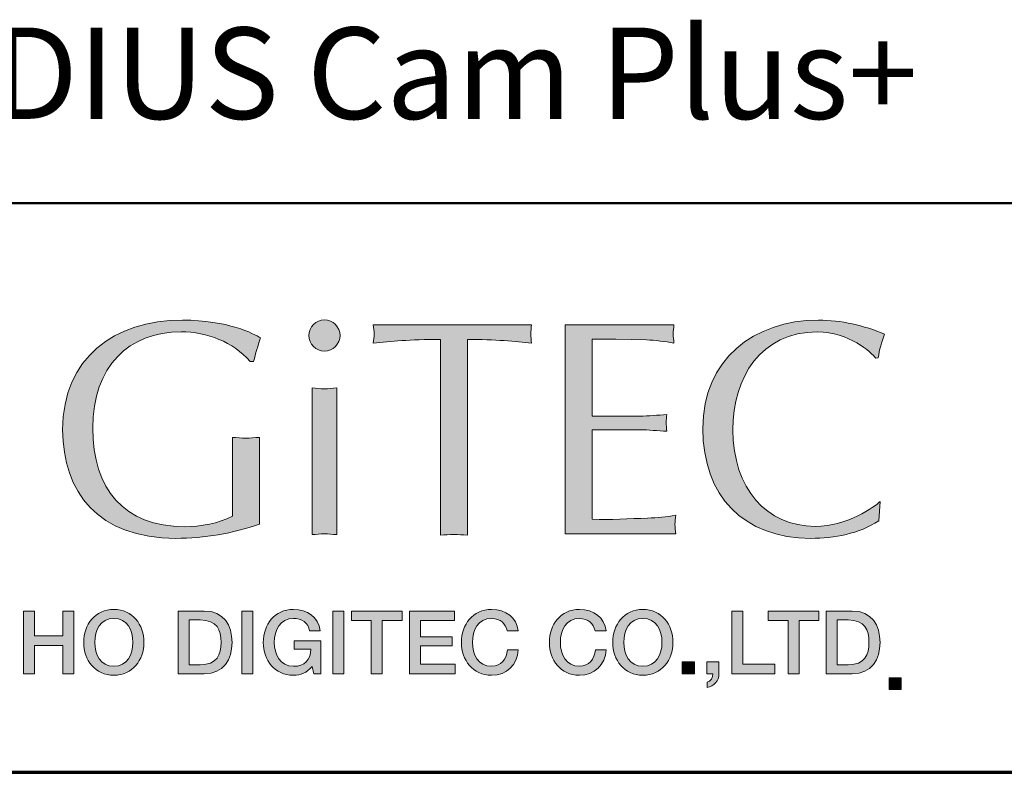
# Model space of a CAD drawing. Units: millimetres. Extents: x -23 to 840, y 0 to 594.
# Drawn here: x 721 to 778, y 20 to 64 of the extents above; entities that cross this region are included whole.
import ezdxf

# ---------------------------------------------------------------- set-up
doc = ezdxf.new("R2010")
doc.units = ezdxf.units.MM
doc.header["$LTSCALE"] = 2
doc.linetypes.add('SLD-実線', pattern=[0])
doc.layers.add('FORMAT', color=7, linetype='SLD-実線')
doc.layers.add('レイヤー_1', color=179, linetype='SLD-実線')
doc.styles.add('SLDTEXTSTYLE0', font='MSGOTHIC.TTC')

msp = doc.modelspace()

# ---------------------------------------------------------------- hatches: boundary and pattern name
at = {"linetype": 'Continuous'}
h = msp.add_hatch(color=0, dxfattribs=at)
edge = h.paths.add_edge_path(flags=0)
edge.add_spline(control_points=[(734.712, 45.154), (734.551, 44.708), (734.427, 44.246), (734.303, 43.786)], knot_values=[12, 12, 12, 12, 13, 13, 13, 13], weights=[1, 1, 1, 1], degree=3, periodic=0)
edge.add_line((734.303, 43.786), (734.107, 43.786))
edge.add_spline(control_points=[(734.107, 43.786), (733.112, 44.922), (731.619, 45.508), (730.109, 45.508)], knot_values=[0, 0, 0, 0, 1, 1, 1, 1], weights=[1, 1, 1, 1], degree=3, periodic=0)
edge.add_spline(control_points=[(730.109, 45.508), (727.087, 45.508), (724.992, 43.519), (724.992, 39.931)], knot_values=[1, 1, 1, 1, 2, 2, 2, 2], weights=[1, 1, 1, 1], degree=3, periodic=0)
edge.add_spline(control_points=[(724.992, 39.931), (724.992, 36.41), (726.803, 34.224), (730.304, 34.224)], knot_values=[2, 2, 2, 2, 3, 3, 3, 3], weights=[1, 1, 1, 1], degree=3, periodic=0)
edge.add_spline(control_points=[(730.304, 34.224), (731.265, 34.224), (732.26, 34.404), (733.077, 34.829)], knot_values=[3, 3, 3, 3, 4, 4, 4, 4], weights=[1, 1, 1, 1], degree=3, periodic=0)
edge.add_line((733.077, 34.829), (733.077, 39.396))
edge.add_spline(control_points=[(733.077, 39.396), (733.326, 39.377), (733.593, 39.342), (733.859, 39.342)], knot_values=[5, 5, 5, 5, 6, 6, 6, 6], weights=[1, 1, 1, 1], degree=3, periodic=0)
edge.add_spline(control_points=[(733.859, 39.342), (734.106, 39.342), (734.357, 39.377), (734.641, 39.396)], knot_values=[6, 6, 6, 6, 7, 7, 7, 7], weights=[1, 1, 1, 1], degree=3, periodic=0)
edge.add_line((734.641, 39.396), (734.641, 34.367))
edge.add_spline(control_points=[(734.641, 34.367), (733.095, 33.834), (731.46, 33.549), (729.806, 33.549)], knot_values=[8, 8, 8, 8, 9, 9, 9, 9], weights=[1, 1, 1, 1], degree=3, periodic=0)
edge.add_spline(control_points=[(729.806, 33.549), (725.311, 33.549), (723.251, 36.233), (723.251, 39.84)], knot_values=[9, 9, 9, 9, 10, 10, 10, 10], weights=[1, 1, 1, 1], degree=3, periodic=0)
edge.add_spline(control_points=[(723.251, 39.84), (723.251, 43.997), (726.236, 46.183), (730.18, 46.183)], knot_values=[10, 10, 10, 10, 11, 11, 11, 11], weights=[1, 1, 1, 1], degree=3, periodic=0)
edge.add_spline(control_points=[(730.18, 46.183), (732.829, 46.183), (734.32, 45.403), (734.712, 45.154)], knot_values=[11, 11, 11, 11, 12, 12, 12, 12], weights=[1, 1, 1, 1], degree=3, periodic=0)
h = msp.add_hatch(color=0, dxfattribs=at)
edge = h.paths.add_edge_path(flags=0)
edge.add_spline(control_points=[(738.408, 44.389), (737.911, 44.389), (737.5, 44.796), (737.5, 45.295), (737.5, 45.794), (737.911, 46.203), (738.408, 46.203)], knot_values=[0, 0, 0, 0, 1, 1, 1, 2, 2, 2, 2], weights=[1, 1, 1, 1, 1, 1, 1], degree=3, periodic=0)
edge.add_spline(control_points=[(738.408, 46.203), (738.886, 46.203), (739.314, 45.794), (739.314, 45.295), (739.314, 44.796), (738.886, 44.389), (738.408, 44.389)], knot_values=[2, 2, 2, 2, 3, 3, 3, 4, 4, 4, 4], weights=[1, 1, 1, 1, 1, 1, 1], degree=3, periodic=0)
h = msp.add_hatch(color=0, dxfattribs=at)
edge = h.paths.add_edge_path(flags=0)
edge.add_spline(control_points=[(766.82, 34.243), (768.74, 34.243), (770.232, 35.38), (770.588, 35.682)], knot_values=[9, 9, 9, 9, 10, 10, 10, 10], weights=[1, 1, 1, 1], degree=3, periodic=0)
edge.add_line((770.588, 35.682), (770.499, 34.562))
edge.add_spline(control_points=[(770.499, 34.562), (769.381, 33.815), (767.923, 33.549), (766.572, 33.549)], knot_values=[0, 0, 0, 0, 1, 1, 1, 1], weights=[1, 1, 1, 1], degree=3, periodic=0)
edge.add_spline(control_points=[(766.572, 33.549), (762.664, 33.549), (760.317, 36.018), (760.317, 39.912)], knot_values=[1, 1, 1, 1, 2, 2, 2, 2], weights=[1, 1, 1, 1], degree=3, periodic=0)
edge.add_spline(control_points=[(760.317, 39.912), (760.317, 43.909), (763.266, 46.183), (767.017, 46.183)], knot_values=[2, 2, 2, 2, 3, 3, 3, 3], weights=[1, 1, 1, 1], degree=3, periodic=0)
edge.add_spline(control_points=[(767.017, 46.183), (768.313, 46.183), (769.647, 45.883), (770.837, 45.367)], knot_values=[3, 3, 3, 3, 4, 4, 4, 4], weights=[1, 1, 1, 1], degree=3, periodic=0)
edge.add_spline(control_points=[(770.837, 45.367), (770.658, 44.922), (770.553, 44.46), (770.464, 43.997)], knot_values=[4, 4, 4, 4, 5, 5, 5, 5], weights=[1, 1, 1, 1], degree=3, periodic=0)
edge.add_line((770.464, 43.997), (770.339, 43.98))
edge.add_spline(control_points=[(770.339, 43.98), (770.09, 44.301), (768.775, 45.508), (766.946, 45.508)], knot_values=[6, 6, 6, 6, 7, 7, 7, 7], weights=[1, 1, 1, 1], degree=3, periodic=0)
edge.add_spline(control_points=[(766.946, 45.508), (763.676, 45.508), (762.058, 42.86), (762.058, 39.84)], knot_values=[7, 7, 7, 7, 8, 8, 8, 8], weights=[1, 1, 1, 1], degree=3, periodic=0)
edge.add_spline(control_points=[(762.058, 39.84), (762.058, 36.427), (764.012, 34.243), (766.82, 34.243)], knot_values=[8, 8, 8, 8, 9, 9, 9, 9], weights=[1, 1, 1, 1], degree=3, periodic=0)
h = msp.add_hatch(color=0, dxfattribs=at)
edge = h.paths.add_edge_path(flags=0)
edge.add_spline(control_points=[(750.403, 44.852), (749.513, 44.958), (748.271, 45.066), (746.689, 45.066)], knot_values=[9, 9, 9, 9, 10, 10, 10, 10], weights=[1, 1, 1, 1], degree=3, periodic=0)
edge.add_line((746.689, 45.066), (746.689, 33.728))
edge.add_spline(control_points=[(746.689, 33.728), (746.405, 33.747), (746.155, 33.781), (745.907, 33.781)], knot_values=[0, 0, 0, 0, 1, 1, 1, 1], weights=[1, 1, 1, 1], degree=3, periodic=0)
edge.add_spline(control_points=[(745.907, 33.781), (745.641, 33.781), (745.373, 33.747), (745.124, 33.728)], knot_values=[1, 1, 1, 1, 2, 2, 2, 2], weights=[1, 1, 1, 1], degree=3, periodic=0)
edge.add_line((745.124, 33.728), (745.124, 45.066))
edge.add_spline(control_points=[(745.124, 45.066), (743.33, 45.066), (742.247, 44.958), (741.233, 44.852)], knot_values=[3, 3, 3, 3, 4, 4, 4, 4], weights=[1, 1, 1, 1], degree=3, periodic=0)
edge.add_spline(control_points=[(741.233, 44.852), (741.25, 45.03), (741.286, 45.205), (741.286, 45.384)], knot_values=[4, 4, 4, 4, 5, 5, 5, 5], weights=[1, 1, 1, 1], degree=3, periodic=0)
edge.add_spline(control_points=[(741.286, 45.384), (741.286, 45.562), (741.25, 45.721), (741.233, 45.917)], knot_values=[5, 5, 5, 5, 6, 6, 6, 6], weights=[1, 1, 1, 1], degree=3, periodic=0)
edge.add_line((741.233, 45.917), (750.403, 45.917))
edge.add_spline(control_points=[(750.403, 45.917), (750.383, 45.721), (750.349, 45.562), (750.349, 45.384)], knot_values=[7, 7, 7, 7, 8, 8, 8, 8], weights=[1, 1, 1, 1], degree=3, periodic=0)
edge.add_spline(control_points=[(750.349, 45.384), (750.349, 45.205), (750.383, 45.03), (750.403, 44.852)], knot_values=[8, 8, 8, 8, 9, 9, 9, 9], weights=[1, 1, 1, 1], degree=3, periodic=0)
h = msp.add_hatch(color=0, dxfattribs=at)
edge = h.paths.add_edge_path(flags=0)
edge.add_spline(control_points=[(758.646, 44.852), (758.114, 44.958), (757.579, 45.011), (757.048, 45.046)], knot_values=[16, 16, 16, 16, 17, 17, 17, 17], weights=[1, 1, 1, 1], degree=3, periodic=0)
edge.add_line((757.048, 45.046), (755.273, 45.081))
edge.add_line((755.273, 45.081), (753.901, 45.081))
edge.add_line((753.901, 45.081), (753.901, 40.623))
edge.add_line((753.901, 40.623), (756.657, 40.623))
edge.add_spline(control_points=[(756.657, 40.623), (757.188, 40.623), (757.705, 40.693), (758.237, 40.711)], knot_values=[1, 1, 1, 1, 2, 2, 2, 2], weights=[1, 1, 1, 1], degree=3, periodic=0)
edge.add_spline(control_points=[(758.237, 40.711), (758.222, 40.569), (758.185, 40.41), (758.185, 40.25)], knot_values=[2, 2, 2, 2, 3, 3, 3, 3], weights=[1, 1, 1, 1], degree=3, periodic=0)
edge.add_spline(control_points=[(758.185, 40.25), (758.185, 40.106), (758.222, 39.945), (758.237, 39.751)], knot_values=[3, 3, 3, 3, 4, 4, 4, 4], weights=[1, 1, 1, 1], degree=3, periodic=0)
edge.add_spline(control_points=[(758.237, 39.751), (757.705, 39.772), (757.188, 39.84), (756.657, 39.84)], knot_values=[4, 4, 4, 4, 5, 5, 5, 5], weights=[1, 1, 1, 1], degree=3, periodic=0)
edge.add_line((756.657, 39.84), (753.901, 39.84))
edge.add_line((753.901, 39.84), (753.901, 34.651))
edge.add_spline(control_points=[(753.901, 34.651), (754.986, 34.615), (756.051, 34.687), (757.12, 34.722)], knot_values=[7, 7, 7, 7, 8, 8, 8, 8], weights=[1, 1, 1, 1], degree=3, periodic=0)
edge.add_spline(control_points=[(757.12, 34.722), (757.669, 34.741), (758.203, 34.794), (758.753, 34.882)], knot_values=[8, 8, 8, 8, 9, 9, 9, 9], weights=[1, 1, 1, 1], degree=3, periodic=0)
edge.add_spline(control_points=[(758.753, 34.882), (758.736, 34.687), (758.701, 34.526), (758.701, 34.348)], knot_values=[9, 9, 9, 9, 10, 10, 10, 10], weights=[1, 1, 1, 1], degree=3, periodic=0)
edge.add_spline(control_points=[(758.701, 34.348), (758.701, 34.172), (758.736, 33.993), (758.753, 33.815)], knot_values=[10, 10, 10, 10, 11, 11, 11, 11], weights=[1, 1, 1, 1], degree=3, periodic=0)
edge.add_line((758.753, 33.815), (752.339, 33.815))
edge.add_line((752.339, 33.815), (752.339, 45.917))
edge.add_line((752.339, 45.917), (758.646, 45.917))
edge.add_spline(control_points=[(758.646, 45.917), (758.631, 45.721), (758.593, 45.562), (758.593, 45.384)], knot_values=[14, 14, 14, 14, 15, 15, 15, 15], weights=[1, 1, 1, 1], degree=3, periodic=0)
edge.add_spline(control_points=[(758.593, 45.384), (758.593, 45.205), (758.631, 45.03), (758.646, 44.852)], knot_values=[15, 15, 15, 15, 16, 16, 16, 16], weights=[1, 1, 1, 1], degree=3, periodic=0)
h = msp.add_hatch(color=0, dxfattribs=at)
edge = h.paths.add_edge_path(flags=0)
edge.add_spline(control_points=[(738.408, 42.201), (738.639, 42.201), (738.852, 42.24), (739.119, 42.256)], knot_values=[4, 4, 4, 4, 5, 5, 5, 5], weights=[1, 1, 1, 1], degree=3, periodic=0)
edge.add_line((739.119, 42.256), (739.119, 33.763))
edge.add_spline(control_points=[(739.119, 33.763), (738.852, 33.781), (738.639, 33.815), (738.408, 33.815)], knot_values=[0, 0, 0, 0, 1, 1, 1, 1], weights=[1, 1, 1, 1], degree=3, periodic=0)
edge.add_spline(control_points=[(738.408, 33.815), (738.157, 33.815), (737.927, 33.781), (737.697, 33.763)], knot_values=[1, 1, 1, 1, 2, 2, 2, 2], weights=[1, 1, 1, 1], degree=3, periodic=0)
edge.add_line((737.697, 33.763), (737.697, 42.256))
edge.add_spline(control_points=[(737.697, 42.256), (737.927, 42.24), (738.157, 42.201), (738.408, 42.201)], knot_values=[3, 3, 3, 3, 4, 4, 4, 4], weights=[1, 1, 1, 1], degree=3, periodic=0)
for points in [[(720.976, 25.709), (720.976, 29.341), (721.615, 29.341), (721.615, 27.896), (723.268, 27.896), (723.268, 29.341), (723.903, 29.341), (723.903, 25.709), (723.268, 25.709), (723.268, 27.348), (721.615, 27.348), (721.615, 25.709)], [(733.622, 25.709), (733.622, 29.341), (734.259, 29.341), (734.259, 25.709)], [(738.899, 25.709), (738.899, 29.341), (739.534, 29.341), (739.534, 25.709)], [(739.967, 28.792), (739.967, 29.341), (742.909, 29.341), (742.909, 28.792), (741.753, 28.792), (741.753, 25.709), (741.118, 25.709), (741.118, 28.792)], [(743.33, 25.709), (743.33, 29.341), (745.946, 29.341), (745.946, 28.792), (743.967, 28.792), (743.967, 27.839), (745.798, 27.839), (745.798, 27.322), (743.967, 27.322), (743.967, 26.259), (745.98, 26.259), (745.98, 25.709)], [(761.995, 25.709), (761.995, 29.341), (762.632, 29.341), (762.632, 26.259), (764.478, 26.259), (764.478, 25.709)], [(765.252, 28.792), (764.102, 28.792), (764.102, 29.341), (767.043, 29.341), (767.043, 28.792), (765.889, 28.792), (765.889, 25.709), (765.252, 25.709)], [(759.13, 25.709), (759.13, 26.395), (759.838, 26.395), (759.838, 25.709)], [(771.104, 24.789), (771.104, 25.476), (771.81, 25.476), (771.81, 24.789)]]:
    msp.add_hatch(color=0, dxfattribs=at).paths.add_polyline_path(points, flags=0)
h = msp.add_hatch(color=0, dxfattribs=at)
edge = h.paths.add_edge_path(flags=0)
edge.add_spline(control_points=[(726.214, 29.429), (725.124, 29.429), (724.474, 28.563), (724.474, 27.524), (724.474, 26.488), (725.124, 25.621), (726.214, 25.621)], knot_values=[0, 0, 0, 0, 1, 1, 1, 2, 2, 2, 2], weights=[1, 1, 1, 1, 1, 1, 1], degree=3, periodic=0)
edge.add_spline(control_points=[(726.214, 25.621), (727.302, 25.621), (727.953, 26.488), (727.953, 27.524), (727.953, 28.563), (727.302, 29.429), (726.214, 29.429)], knot_values=[2, 2, 2, 2, 3, 3, 3, 4, 4, 4, 4], weights=[1, 1, 1, 1, 1, 1, 1], degree=3, periodic=0)
edge = h.paths.add_edge_path(flags=0)
edge.add_spline(control_points=[(726.214, 26.14), (725.433, 26.14), (725.109, 26.829), (725.109, 27.524), (725.109, 28.222), (725.433, 28.91), (726.214, 28.91)], knot_values=[2, 2, 2, 2, 3, 3, 3, 4, 4, 4, 4], weights=[1, 1, 1, 1, 1, 1, 1], degree=3, periodic=0)
edge.add_spline(control_points=[(726.214, 28.91), (726.992, 28.91), (727.316, 28.222), (727.316, 27.524), (727.316, 26.829), (726.992, 26.14), (726.214, 26.14)], knot_values=[0, 0, 0, 0, 1, 1, 1, 2, 2, 2, 2], weights=[1, 1, 1, 1, 1, 1, 1], degree=3, periodic=0)
h = msp.add_hatch(color=0, dxfattribs=at)
edge = h.paths.add_edge_path(flags=0)
edge.add_spline(control_points=[(733.057, 27.524), (733.057, 28.528), (732.574, 29.341), (731.453, 29.341)], knot_values=[2, 2, 2, 2, 3, 3, 3, 3], weights=[1, 1, 1, 1], degree=3, periodic=0)
edge.add_line((731.453, 29.341), (729.948, 29.341))
edge.add_line((729.948, 29.341), (729.948, 25.709))
edge.add_line((729.948, 25.709), (731.453, 25.709))
edge.add_spline(control_points=[(731.453, 25.709), (732.574, 25.709), (733.057, 26.522), (733.057, 27.524)], knot_values=[1, 1, 1, 1, 2, 2, 2, 2], weights=[1, 1, 1, 1], degree=3, periodic=0)
edge = h.paths.add_edge_path(flags=0)
edge.add_spline(control_points=[(731.21, 28.822), (732.206, 28.822), (732.421, 28.253), (732.421, 27.524)], knot_values=[1, 1, 1, 1, 2, 2, 2, 2], weights=[1, 1, 1, 1], degree=3, periodic=0)
edge.add_spline(control_points=[(732.421, 27.524), (732.421, 26.799), (732.206, 26.228), (731.21, 26.228)], knot_values=[2, 2, 2, 2, 3, 3, 3, 3], weights=[1, 1, 1, 1], degree=3, periodic=0)
edge.add_line((731.21, 26.228), (730.584, 26.228))
edge.add_line((730.584, 26.228), (730.584, 28.822))
edge.add_line((730.584, 28.822), (731.21, 28.822))
h = msp.add_hatch(color=0, dxfattribs=at)
edge = h.paths.add_edge_path(flags=0)
edge.add_spline(control_points=[(736.609, 26.14), (737.261, 26.132), (737.616, 26.522), (737.627, 27.139)], knot_values=[10, 10, 10, 10, 11, 11, 11, 11], weights=[1, 1, 1, 1], degree=3, periodic=0)
edge.add_line((737.627, 27.139), (736.659, 27.139))
edge.add_line((736.659, 27.139), (736.659, 27.622))
edge.add_line((736.659, 27.622), (738.208, 27.622))
edge.add_line((738.208, 27.622), (738.208, 25.709))
edge.add_line((738.208, 25.709), (737.799, 25.709))
edge.add_line((737.799, 25.709), (737.703, 26.136))
edge.add_spline(control_points=[(737.703, 26.136), (737.362, 25.75), (737.05, 25.621), (736.609, 25.621)], knot_values=[2, 2, 2, 2, 3, 3, 3, 3], weights=[1, 1, 1, 1], degree=3, periodic=0)
edge.add_spline(control_points=[(736.609, 25.621), (735.519, 25.621), (734.868, 26.488), (734.868, 27.524)], knot_values=[3, 3, 3, 3, 4, 4, 4, 4], weights=[1, 1, 1, 1], degree=3, periodic=0)
edge.add_spline(control_points=[(734.868, 27.524), (734.868, 28.563), (735.519, 29.429), (736.609, 29.429)], knot_values=[4, 4, 4, 4, 5, 5, 5, 5], weights=[1, 1, 1, 1], degree=3, periodic=0)
edge.add_spline(control_points=[(736.609, 29.429), (737.401, 29.429), (738.07, 29.008), (738.166, 28.187)], knot_values=[5, 5, 5, 5, 6, 6, 6, 6], weights=[1, 1, 1, 1], degree=3, periodic=0)
edge.add_line((738.166, 28.187), (737.544, 28.187))
edge.add_spline(control_points=[(737.544, 28.187), (737.484, 28.666), (737.066, 28.91), (736.609, 28.91)], knot_values=[7, 7, 7, 7, 8, 8, 8, 8], weights=[1, 1, 1, 1], degree=3, periodic=0)
edge.add_spline(control_points=[(736.609, 28.91), (735.83, 28.91), (735.504, 28.222), (735.504, 27.524)], knot_values=[8, 8, 8, 8, 9, 9, 9, 9], weights=[1, 1, 1, 1], degree=3, periodic=0)
edge.add_spline(control_points=[(735.504, 27.524), (735.504, 26.829), (735.83, 26.14), (736.609, 26.14)], knot_values=[9, 9, 9, 9, 10, 10, 10, 10], weights=[1, 1, 1, 1], degree=3, periodic=0)
h = msp.add_hatch(color=0, dxfattribs=at)
edge = h.paths.add_edge_path(flags=0)
edge.add_spline(control_points=[(748.084, 29.429), (748.904, 29.424), (749.549, 28.971), (749.626, 28.187)], knot_values=[8, 8, 8, 8, 9, 9, 9, 9], weights=[1, 1, 1, 1], degree=3, periodic=0)
edge.add_line((749.626, 28.187), (748.99, 28.187))
edge.add_spline(control_points=[(748.99, 28.187), (748.882, 28.604), (748.613, 28.91), (748.084, 28.91)], knot_values=[0, 0, 0, 0, 1, 1, 1, 1], weights=[1, 1, 1, 1], degree=3, periodic=0)
edge.add_spline(control_points=[(748.084, 28.91), (747.306, 28.91), (746.979, 28.222), (746.979, 27.524)], knot_values=[1, 1, 1, 1, 2, 2, 2, 2], weights=[1, 1, 1, 1], degree=3, periodic=0)
edge.add_spline(control_points=[(746.979, 27.524), (746.979, 26.829), (747.306, 26.14), (748.084, 26.14)], knot_values=[2, 2, 2, 2, 3, 3, 3, 3], weights=[1, 1, 1, 1], degree=3, periodic=0)
edge.add_spline(control_points=[(748.084, 26.14), (748.648, 26.14), (748.957, 26.564), (749.01, 27.093)], knot_values=[3, 3, 3, 3, 4, 4, 4, 4], weights=[1, 1, 1, 1], degree=3, periodic=0)
edge.add_line((749.01, 27.093), (749.63, 27.093))
edge.add_spline(control_points=[(749.63, 27.093), (749.577, 26.224), (748.964, 25.621), (748.084, 25.621)], knot_values=[5, 5, 5, 5, 6, 6, 6, 6], weights=[1, 1, 1, 1], degree=3, periodic=0)
edge.add_spline(control_points=[(748.084, 25.621), (746.994, 25.621), (746.342, 26.488), (746.342, 27.524)], knot_values=[6, 6, 6, 6, 7, 7, 7, 7], weights=[1, 1, 1, 1], degree=3, periodic=0)
edge.add_spline(control_points=[(746.342, 27.524), (746.342, 28.563), (746.994, 29.429), (748.084, 29.429)], knot_values=[7, 7, 7, 7, 8, 8, 8, 8], weights=[1, 1, 1, 1], degree=3, periodic=0)
h = msp.add_hatch(color=0, dxfattribs=at)
edge = h.paths.add_edge_path(flags=0)
edge.add_spline(control_points=[(753.171, 29.429), (753.992, 29.424), (754.636, 28.971), (754.713, 28.187)], knot_values=[8, 8, 8, 8, 9, 9, 9, 9], weights=[1, 1, 1, 1], degree=3, periodic=0)
edge.add_line((754.713, 28.187), (754.076, 28.187))
edge.add_spline(control_points=[(754.076, 28.187), (753.971, 28.604), (753.701, 28.91), (753.171, 28.91)], knot_values=[0, 0, 0, 0, 1, 1, 1, 1], weights=[1, 1, 1, 1], degree=3, periodic=0)
edge.add_spline(control_points=[(753.171, 28.91), (752.393, 28.91), (752.067, 28.222), (752.067, 27.524)], knot_values=[1, 1, 1, 1, 2, 2, 2, 2], weights=[1, 1, 1, 1], degree=3, periodic=0)
edge.add_spline(control_points=[(752.067, 27.524), (752.067, 26.829), (752.393, 26.14), (753.171, 26.14)], knot_values=[2, 2, 2, 2, 3, 3, 3, 3], weights=[1, 1, 1, 1], degree=3, periodic=0)
edge.add_spline(control_points=[(753.171, 26.14), (753.736, 26.14), (754.047, 26.564), (754.097, 27.093)], knot_values=[3, 3, 3, 3, 4, 4, 4, 4], weights=[1, 1, 1, 1], degree=3, periodic=0)
edge.add_line((754.097, 27.093), (754.72, 27.093))
edge.add_spline(control_points=[(754.72, 27.093), (754.668, 26.224), (754.052, 25.621), (753.171, 25.621)], knot_values=[5, 5, 5, 5, 6, 6, 6, 6], weights=[1, 1, 1, 1], degree=3, periodic=0)
edge.add_spline(control_points=[(753.171, 25.621), (752.083, 25.621), (751.431, 26.488), (751.431, 27.524)], knot_values=[6, 6, 6, 6, 7, 7, 7, 7], weights=[1, 1, 1, 1], degree=3, periodic=0)
edge.add_spline(control_points=[(751.431, 27.524), (751.431, 28.563), (752.083, 29.429), (753.171, 29.429)], knot_values=[7, 7, 7, 7, 8, 8, 8, 8], weights=[1, 1, 1, 1], degree=3, periodic=0)
h = msp.add_hatch(color=0, dxfattribs=at)
edge = h.paths.add_edge_path(flags=0)
edge.add_spline(control_points=[(756.846, 29.429), (755.756, 29.429), (755.103, 28.563), (755.103, 27.524), (755.103, 26.488), (755.756, 25.621), (756.846, 25.621)], knot_values=[0, 0, 0, 0, 1, 1, 1, 2, 2, 2, 2], weights=[1, 1, 1, 1, 1, 1, 1], degree=3, periodic=0)
edge.add_spline(control_points=[(756.846, 25.621), (757.935, 25.621), (758.584, 26.488), (758.584, 27.524), (758.584, 28.563), (757.935, 29.429), (756.846, 29.429)], knot_values=[2, 2, 2, 2, 3, 3, 3, 4, 4, 4, 4], weights=[1, 1, 1, 1, 1, 1, 1], degree=3, periodic=0)
edge = h.paths.add_edge_path(flags=0)
edge.add_spline(control_points=[(756.846, 26.14), (756.067, 26.14), (755.741, 26.829), (755.741, 27.524), (755.741, 28.222), (756.067, 28.91), (756.846, 28.91)], knot_values=[2, 2, 2, 2, 3, 3, 3, 4, 4, 4, 4], weights=[1, 1, 1, 1, 1, 1, 1], degree=3, periodic=0)
edge.add_spline(control_points=[(756.846, 28.91), (757.624, 28.91), (757.95, 28.222), (757.95, 27.524), (757.95, 26.829), (757.624, 26.14), (756.846, 26.14)], knot_values=[0, 0, 0, 0, 1, 1, 1, 2, 2, 2, 2], weights=[1, 1, 1, 1, 1, 1, 1], degree=3, periodic=0)
h = msp.add_hatch(color=0, dxfattribs=at)
edge = h.paths.add_edge_path(flags=0)
edge.add_spline(control_points=[(770.577, 27.524), (770.577, 28.528), (770.092, 29.341), (768.972, 29.341)], knot_values=[2, 2, 2, 2, 3, 3, 3, 3], weights=[1, 1, 1, 1], degree=3, periodic=0)
edge.add_line((768.972, 29.341), (767.466, 29.341))
edge.add_line((767.466, 29.341), (767.466, 25.709))
edge.add_line((767.466, 25.709), (768.972, 25.709))
edge.add_spline(control_points=[(768.972, 25.709), (770.092, 25.709), (770.577, 26.522), (770.577, 27.524)], knot_values=[1, 1, 1, 1, 2, 2, 2, 2], weights=[1, 1, 1, 1], degree=3, periodic=0)
edge = h.paths.add_edge_path(flags=0)
edge.add_spline(control_points=[(768.729, 28.822), (769.725, 28.822), (769.937, 28.253), (769.937, 27.524)], knot_values=[1, 1, 1, 1, 2, 2, 2, 2], weights=[1, 1, 1, 1], degree=3, periodic=0)
edge.add_spline(control_points=[(769.937, 27.524), (769.937, 26.799), (769.725, 26.228), (768.729, 26.228)], knot_values=[2, 2, 2, 2, 3, 3, 3, 3], weights=[1, 1, 1, 1], degree=3, periodic=0)
edge.add_line((768.729, 26.228), (768.101, 26.228))
edge.add_line((768.101, 26.228), (768.101, 28.822))
edge.add_line((768.101, 28.822), (768.729, 28.822))
h = msp.add_hatch(color=0, dxfattribs=at)
edge = h.paths.add_edge_path(flags=0)
edge.add_spline(control_points=[(760.565, 25.214), (760.788, 25.271), (760.901, 25.491), (760.897, 25.709)], knot_values=[4, 4, 4, 4, 5, 5, 5, 5], weights=[1, 1, 1, 1], degree=3, periodic=0)
edge.add_line((760.897, 25.709), (760.544, 25.709))
edge.add_line((760.544, 25.709), (760.544, 26.395))
edge.add_line((760.544, 26.395), (761.252, 26.395))
edge.add_line((761.252, 26.395), (761.252, 25.709))
edge.add_spline(control_points=[(761.252, 25.709), (761.248, 25.291), (760.968, 24.987), (760.565, 24.905)], knot_values=[2, 2, 2, 2, 3, 3, 3, 3], weights=[1, 1, 1, 1], degree=3, periodic=0)
edge.add_line((760.565, 24.905), (760.565, 25.214))

# ---------------------------------------------------------------- linework, layer by layer
at = {"color": 0, "linetype": 'SLD-実線', "lineweight": 18}
for p, q in [((741.233, 45.917), (750.403, 45.917)), ((752.339, 33.815), (752.339, 45.917)), ((752.339, 45.917), (758.646, 45.917)), ((745.124, 33.728), (745.124, 45.066)), ((746.689, 45.066), (746.689, 33.728)), ((755.273, 45.081), (753.901, 45.081)), ((753.901, 45.081), (753.901, 40.623)), ((757.048, 45.046), (755.273, 45.081)), ((770.464, 43.997), (770.339, 43.98)), ((734.303, 43.786), (734.107, 43.786)), ((737.697, 33.763), (737.697, 42.256)), ((739.119, 42.256), (739.119, 33.763)), ((753.901, 40.623), (756.657, 40.623)), ((733.077, 34.829), (733.077, 39.396)), ((734.641, 39.396), (734.641, 34.367)), ((756.657, 39.84), (753.901, 39.84)), ((753.901, 39.84), (753.901, 34.651)), ((770.588, 35.682), (770.499, 34.562)), ((758.753, 33.815), (752.339, 33.815)), ((720.976, 29.341), (721.615, 29.341)), ((720.976, 25.709), (720.976, 29.341)), ((721.615, 29.341), (721.615, 27.896)), ((723.268, 27.896), (723.268, 29.341)), ((723.268, 29.341), (723.903, 29.341)), ((723.903, 29.341), (723.903, 25.709)), ((731.453, 29.341), (729.948, 29.341)), ((729.948, 29.341), (729.948, 25.709)), ((733.622, 29.341), (734.259, 29.341)), ((733.622, 25.709), (733.622, 29.341)), ((734.259, 29.341), (734.259, 25.709)), ((738.899, 29.341), (739.534, 29.341)), ((738.899, 25.709), (738.899, 29.341)), ((739.534, 29.341), (739.534, 25.709)), ((739.967, 29.341), (742.909, 29.341)), ((739.967, 28.792), (739.967, 29.341)), ((742.909, 29.341), (742.909, 28.792)), ((743.33, 29.341), (745.946, 29.341)), ((743.33, 25.709), (743.33, 29.341)), ((745.946, 29.341), (745.946, 28.792)), ((761.995, 29.341), (762.632, 29.341)), ((761.995, 25.709), (761.995, 29.341)), ((762.632, 29.341), (762.632, 26.259)), ((764.102, 29.341), (767.043, 29.341)), ((764.102, 28.792), (764.102, 29.341)), ((767.043, 29.341), (767.043, 28.792)), ((768.972, 29.341), (767.466, 29.341)), ((767.466, 29.341), (767.466, 25.709)), ((730.584, 28.822), (731.21, 28.822)), ((730.584, 26.228), (730.584, 28.822)), ((741.118, 28.792), (739.967, 28.792)), ((741.118, 25.709), (741.118, 28.792)), ((742.909, 28.792), (741.753, 28.792)), ((741.753, 28.792), (741.753, 25.709)), ((745.946, 28.792), (743.967, 28.792)), ((743.967, 28.792), (743.967, 27.839)), ((765.252, 28.792), (764.102, 28.792)), ((765.252, 25.709), (765.252, 28.792)), ((767.043, 28.792), (765.889, 28.792)), ((765.889, 28.792), (765.889, 25.709)), ((768.101, 28.822), (768.729, 28.822)), ((768.101, 26.228), (768.101, 28.822)), ((738.166, 28.187), (737.544, 28.187)), ((749.626, 28.187), (748.99, 28.187)), ((754.713, 28.187), (754.076, 28.187)), ((721.615, 27.896), (723.268, 27.896)), ((736.659, 27.139), (736.659, 27.622)), ((736.659, 27.622), (738.208, 27.622)), ((738.208, 27.622), (738.208, 25.709)), ((743.967, 27.839), (745.798, 27.839)), ((745.798, 27.839), (745.798, 27.322)), ((723.268, 27.348), (721.615, 27.348)), ((721.615, 27.348), (721.615, 25.709)), ((723.268, 25.709), (723.268, 27.348)), ((737.627, 27.139), (736.659, 27.139)), ((745.798, 27.322), (743.967, 27.322)), ((743.967, 27.322), (743.967, 26.259)), ((749.01, 27.093), (749.63, 27.093)), ((754.097, 27.093), (754.72, 27.093)), ((731.21, 26.228), (730.584, 26.228)), ((743.967, 26.259), (745.98, 26.259)), ((745.98, 26.259), (745.98, 25.709)), ((759.13, 26.395), (759.838, 26.395)), ((759.13, 25.709), (759.13, 26.395)), ((759.838, 26.395), (759.838, 25.709)), ((760.544, 26.395), (761.252, 26.395)), ((760.544, 25.709), (760.544, 26.395)), ((761.252, 26.395), (761.252, 25.709)), ((762.632, 26.259), (764.478, 26.259)), ((764.478, 26.259), (764.478, 25.709)), ((768.729, 26.228), (768.101, 26.228)), ((721.615, 25.709), (720.976, 25.709)), ((723.903, 25.709), (723.268, 25.709)), ((729.948, 25.709), (731.453, 25.709)), ((734.259, 25.709), (733.622, 25.709)), ((737.799, 25.709), (737.703, 26.136)), ((738.208, 25.709), (737.799, 25.709)), ((739.534, 25.709), (738.899, 25.709)), ((741.753, 25.709), (741.118, 25.709)), ((745.98, 25.709), (743.33, 25.709)), ((759.838, 25.709), (759.13, 25.709)), ((760.897, 25.709), (760.544, 25.709)), ((764.478, 25.709), (761.995, 25.709)), ((765.889, 25.709), (765.252, 25.709)), ((767.466, 25.709), (768.972, 25.709)), ((760.565, 24.905), (760.565, 25.214)), ((771.104, 25.476), (771.81, 25.476)), ((771.104, 24.789), (771.104, 25.476)), ((771.81, 25.476), (771.81, 24.789)), ((771.81, 24.789), (771.104, 24.789))]:
    msp.add_line(p, q, dxfattribs=at)
for points in [[(723.251, 39.84), (723.251, 43.997), (726.236, 46.183), (730.18, 46.183)], [(730.18, 46.183), (732.829, 46.183), (734.32, 45.403), (734.712, 45.154)], [(760.317, 39.912), (760.317, 43.909), (763.266, 46.183), (767.017, 46.183)], [(767.017, 46.183), (768.313, 46.183), (769.647, 45.883), (770.837, 45.367)], [(741.286, 45.384), (741.286, 45.562), (741.25, 45.721), (741.233, 45.917)], [(750.403, 45.917), (750.383, 45.721), (750.349, 45.562), (750.349, 45.384)], [(758.646, 45.917), (758.631, 45.721), (758.593, 45.562), (758.593, 45.384)], [(730.109, 45.508), (727.087, 45.508), (724.992, 43.519), (724.992, 39.931)], [(734.107, 43.786), (733.112, 44.922), (731.619, 45.508), (730.109, 45.508)], [(734.712, 45.154), (734.551, 44.708), (734.427, 44.246), (734.303, 43.786)], [(741.233, 44.852), (741.25, 45.03), (741.286, 45.205), (741.286, 45.384)], [(745.124, 45.066), (743.33, 45.066), (742.247, 44.958), (741.233, 44.852)], [(750.403, 44.852), (749.513, 44.958), (748.271, 45.066), (746.689, 45.066)], [(750.349, 45.384), (750.349, 45.205), (750.383, 45.03), (750.403, 44.852)], [(758.646, 44.852), (758.114, 44.958), (757.579, 45.011), (757.048, 45.046)], [(758.593, 45.384), (758.593, 45.205), (758.631, 45.03), (758.646, 44.852)], [(766.946, 45.508), (763.676, 45.508), (762.058, 42.86), (762.058, 39.84)], [(770.339, 43.98), (770.09, 44.301), (768.775, 45.508), (766.946, 45.508)], [(770.837, 45.367), (770.658, 44.922), (770.553, 44.46), (770.464, 43.997)], [(737.697, 42.256), (737.927, 42.24), (738.157, 42.201), (738.408, 42.201)], [(738.408, 42.201), (738.639, 42.201), (738.852, 42.24), (739.119, 42.256)], [(756.657, 40.623), (757.188, 40.623), (757.705, 40.693), (758.237, 40.711)], [(758.237, 40.711), (758.222, 40.569), (758.185, 40.41), (758.185, 40.25)], [(724.992, 39.931), (724.992, 36.41), (726.803, 34.224), (730.304, 34.224)], [(758.185, 40.25), (758.185, 40.106), (758.222, 39.945), (758.237, 39.751)], [(766.572, 33.549), (762.664, 33.549), (760.317, 36.018), (760.317, 39.912)], [(729.806, 33.549), (725.311, 33.549), (723.251, 36.233), (723.251, 39.84)], [(733.077, 39.396), (733.326, 39.377), (733.593, 39.342), (733.859, 39.342)], [(733.859, 39.342), (734.106, 39.342), (734.357, 39.377), (734.641, 39.396)], [(758.237, 39.751), (757.705, 39.772), (757.188, 39.84), (756.657, 39.84)], [(762.058, 39.84), (762.058, 36.427), (764.012, 34.243), (766.82, 34.243)], [(766.82, 34.243), (768.74, 34.243), (770.232, 35.38), (770.588, 35.682)], [(730.304, 34.224), (731.265, 34.224), (732.26, 34.404), (733.077, 34.829)], [(757.12, 34.722), (757.669, 34.741), (758.203, 34.794), (758.753, 34.882)], [(758.753, 34.882), (758.736, 34.687), (758.701, 34.526), (758.701, 34.348)], [(734.641, 34.367), (733.095, 33.834), (731.46, 33.549), (729.806, 33.549)], [(753.901, 34.651), (754.986, 34.615), (756.051, 34.687), (757.12, 34.722)], [(758.701, 34.348), (758.701, 34.172), (758.736, 33.993), (758.753, 33.815)], [(770.499, 34.562), (769.381, 33.815), (767.923, 33.549), (766.572, 33.549)], [(738.408, 33.815), (738.157, 33.815), (737.927, 33.781), (737.697, 33.763)], [(739.119, 33.763), (738.852, 33.781), (738.639, 33.815), (738.408, 33.815)], [(745.907, 33.781), (745.641, 33.781), (745.373, 33.747), (745.124, 33.728)], [(746.689, 33.728), (746.405, 33.747), (746.155, 33.781), (745.907, 33.781)], [(733.057, 27.524), (733.057, 28.528), (732.574, 29.341), (731.453, 29.341)], [(734.868, 27.524), (734.868, 28.563), (735.519, 29.429), (736.609, 29.429)], [(736.609, 29.429), (737.401, 29.429), (738.07, 29.008), (738.166, 28.187)], [(746.342, 27.524), (746.342, 28.563), (746.994, 29.429), (748.084, 29.429)], [(748.084, 29.429), (748.904, 29.424), (749.549, 28.971), (749.626, 28.187)], [(751.431, 27.524), (751.431, 28.563), (752.083, 29.429), (753.171, 29.429)], [(753.171, 29.429), (753.992, 29.424), (754.636, 28.971), (754.713, 28.187)], [(770.577, 27.524), (770.577, 28.528), (770.092, 29.341), (768.972, 29.341)], [(731.21, 28.822), (732.206, 28.822), (732.421, 28.253), (732.421, 27.524)], [(736.609, 28.91), (735.83, 28.91), (735.504, 28.222), (735.504, 27.524)], [(737.544, 28.187), (737.484, 28.666), (737.066, 28.91), (736.609, 28.91)], [(748.084, 28.91), (747.306, 28.91), (746.979, 28.222), (746.979, 27.524)], [(748.99, 28.187), (748.882, 28.604), (748.613, 28.91), (748.084, 28.91)], [(753.171, 28.91), (752.393, 28.91), (752.067, 28.222), (752.067, 27.524)], [(754.076, 28.187), (753.971, 28.604), (753.701, 28.91), (753.171, 28.91)], [(768.729, 28.822), (769.725, 28.822), (769.937, 28.253), (769.937, 27.524)], [(732.421, 27.524), (732.421, 26.799), (732.206, 26.228), (731.21, 26.228)], [(731.453, 25.709), (732.574, 25.709), (733.057, 26.522), (733.057, 27.524)], [(736.609, 25.621), (735.519, 25.621), (734.868, 26.488), (734.868, 27.524)], [(735.504, 27.524), (735.504, 26.829), (735.83, 26.14), (736.609, 26.14)], [(748.084, 25.621), (746.994, 25.621), (746.342, 26.488), (746.342, 27.524)], [(746.979, 27.524), (746.979, 26.829), (747.306, 26.14), (748.084, 26.14)], [(753.171, 25.621), (752.083, 25.621), (751.431, 26.488), (751.431, 27.524)], [(752.067, 27.524), (752.067, 26.829), (752.393, 26.14), (753.171, 26.14)], [(769.937, 27.524), (769.937, 26.799), (769.725, 26.228), (768.729, 26.228)], [(768.972, 25.709), (770.092, 25.709), (770.577, 26.522), (770.577, 27.524)], [(736.609, 26.14), (737.261, 26.132), (737.616, 26.522), (737.627, 27.139)], [(748.084, 26.14), (748.648, 26.14), (748.957, 26.564), (749.01, 27.093)], [(749.63, 27.093), (749.577, 26.224), (748.964, 25.621), (748.084, 25.621)], [(753.171, 26.14), (753.736, 26.14), (754.047, 26.564), (754.097, 27.093)], [(754.72, 27.093), (754.668, 26.224), (754.052, 25.621), (753.171, 25.621)], [(737.703, 26.136), (737.362, 25.75), (737.05, 25.621), (736.609, 25.621)], [(761.252, 25.709), (761.248, 25.291), (760.968, 24.987), (760.565, 24.905)], [(760.565, 25.214), (760.788, 25.271), (760.901, 25.491), (760.897, 25.709)]]:
    msp.add_open_spline(points, degree=3, dxfattribs=at)
for points, knots in [([(738.408, 44.389), (737.911, 44.389), (737.5, 44.796), (737.5, 45.295), (737.5, 45.794), (737.911, 46.203), (738.408, 46.203)], [0, 0, 0, 0, 1, 1, 1, 2, 2, 2, 2]), ([(738.408, 46.203), (738.886, 46.203), (739.314, 45.794), (739.314, 45.295), (739.314, 44.796), (738.886, 44.389), (738.408, 44.389)], [2, 2, 2, 2, 3, 3, 3, 4, 4, 4, 4]), ([(726.214, 29.429), (725.124, 29.429), (724.474, 28.563), (724.474, 27.524), (724.474, 26.488), (725.124, 25.621), (726.214, 25.621)], [0, 0, 0, 0, 1, 1, 1, 2, 2, 2, 2]), ([(726.214, 25.621), (727.302, 25.621), (727.953, 26.488), (727.953, 27.524), (727.953, 28.563), (727.302, 29.429), (726.214, 29.429)], [2, 2, 2, 2, 3, 3, 3, 4, 4, 4, 4]), ([(756.846, 29.429), (755.756, 29.429), (755.103, 28.563), (755.103, 27.524), (755.103, 26.488), (755.756, 25.621), (756.846, 25.621)], [0, 0, 0, 0, 1, 1, 1, 2, 2, 2, 2]), ([(756.846, 25.621), (757.935, 25.621), (758.584, 26.488), (758.584, 27.524), (758.584, 28.563), (757.935, 29.429), (756.846, 29.429)], [2, 2, 2, 2, 3, 3, 3, 4, 4, 4, 4]), ([(726.214, 26.14), (725.433, 26.14), (725.109, 26.829), (725.109, 27.524), (725.109, 28.222), (725.433, 28.91), (726.214, 28.91)], [2, 2, 2, 2, 3, 3, 3, 4, 4, 4, 4]), ([(726.214, 28.91), (726.992, 28.91), (727.316, 28.222), (727.316, 27.524), (727.316, 26.829), (726.992, 26.14), (726.214, 26.14)], [0, 0, 0, 0, 1, 1, 1, 2, 2, 2, 2]), ([(756.846, 26.14), (756.067, 26.14), (755.741, 26.829), (755.741, 27.524), (755.741, 28.222), (756.067, 28.91), (756.846, 28.91)], [2, 2, 2, 2, 3, 3, 3, 4, 4, 4, 4]), ([(756.846, 28.91), (757.624, 28.91), (757.95, 28.222), (757.95, 27.524), (757.95, 26.829), (757.624, 26.14), (756.846, 26.14)], [0, 0, 0, 0, 1, 1, 1, 2, 2, 2, 2])]:
    msp.add_open_spline(points, degree=3, knots=knots, dxfattribs=at)
at = {"layer": 'FORMAT', "color": 0, "lineweight": 50}
msp.add_line((820, 52.964), (520, 52.964), dxfattribs=at)
at = {"layer": 'FORMAT', "color": 0, "lineweight": 70}
msp.add_line((20, 20), (820, 20), dxfattribs=at)

# ---------------------------------------------------------------- texts
at = {"layer": 'レイヤー_1', "color": 0, "insert": (741.879, 63.129), "char_height": 5.29167, "attachment_point": 2, "style": 'SLDTEXTSTYLE0'}
msp.add_mtext('LEDIUS Cam Plus+', dxfattribs=at)

doc.saveas('drawing.dxf')
